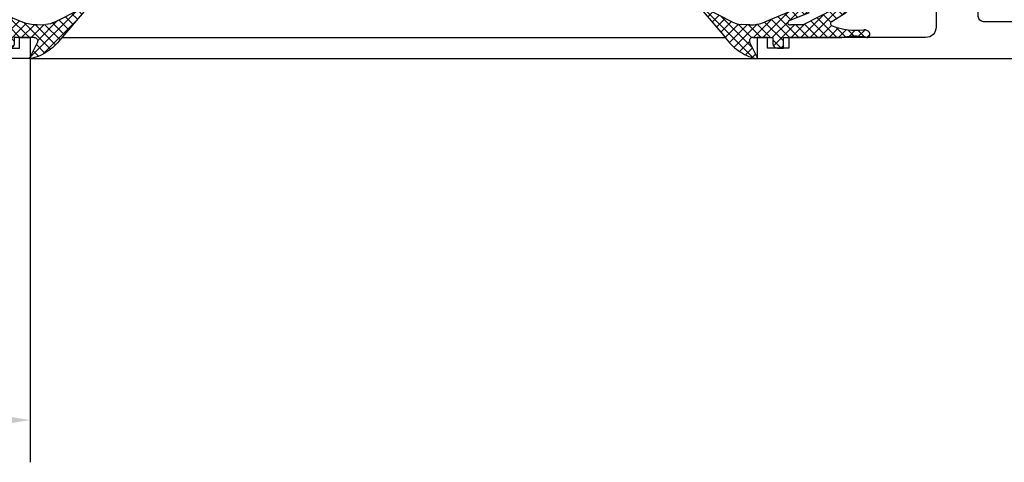
# Model space of a CAD drawing. Units: millimetres. Extents: x 4028 to 5250, y 1541 to 9486.
# Drawn here: x 4740 to 4833, y 7067 to 7109 of the extents above; entities that cross this region are included whole.
import ezdxf

# ---------------------------------------------------------------- set-up
doc = ezdxf.new("R2010")
doc.units = ezdxf.units.MM
for name, color, linetype in [('325409_Vertikalprofil', 3, 'Continuous'), ('BLOCK 05008219432 Glasdichtung ISO22$0$050082_Gummidichtung', 8, 'Continuous'), ('BLOCK 05008219432 Glasdichtung ISO22$0$05_Schraffur', 1, 'Continuous'), ('BLOCK 325409 Vertikalprofil$0$325409_Vertikalprofil', 3, 'Continuous'), ('BLOCK 325411 Seitendichtung$0$325411_Seitendichtung', 8, 'Continuous'), ('Konstruktion', 31, 'Continuous'), ('Mass', 7, 'Continuous')]:
    doc.layers.add(name, color=color, linetype=linetype)
doc.styles.add('Bemassungstext (DORMA)', font='isocpeur.ttf')
doc.dimstyles.new('DORMA_M', dxfattribs={"dimtxt": 3.5, "dimasz": 2.5, "dimexe": 2, "dimexo": 0, "dimgap": 1.5, "dimtad": 1, "dimdec": 8, "dimtxsty": 'Bemassungstext (DORMA)', "dimcen": 0.1, "dimclrt": 256, "dimadec": 8, "dimazin": 2, "dimtfac": 1, "dimtdec": 8, "dimtmove": 0, "dimatfit": 3, "dimfxl": 1, "dimtolj": 1, "dimarcsym": 0})

# ---------------------------------------------------------------- blocks, each defined once
blk = doc.blocks.new('BLOCK 325409 Vertikalprofil$0$325409_Vertikalprofil')
at = {"layer": 'BLOCK 325409 Vertikalprofil$0$325409_Vertikalprofil'}
blk.add_lwpolyline([(21.49967000000001, 3.499999999999996), (29.49288321876159, 3.499999999999993, 0.1989108449736175), (29.84643453828488, 3.64644453834887), (30.70000000000002, 4.499999999999993), (31.00000000000003, 4.499999999999993), (31.00000000000003, 1.999999999999993), (33.00000000000003, 1.999999999999993), (33.00000000000003, 3.999999999999993, -0.414213562373095), (33.49999000000003, 4.499999999999993), (34.99999000000003, 4.499999999999993), (34.99999000000003, -7.105427357601002e-15), (0, 0), (3.552713678800501e-15, 2), (0.9999900000000288, 2), (0.9999900000000252, 1), (3, 1), (3, 2), (16.00000000000003, 1.999999999999996, 0.414213562373095), (17.00000000000003, 2.999999999999996), (17.00000000000004, 27, 0.414213562373095), (16.00000000000004, 28), (3.000000000000007, 28), (3.000000000000007, 29), (0.9999900000000324, 29), (0.9999900000000324, 28), (7.105427357601002e-15, 28), (7.105427357601002e-15, 30), (34.99999000000003, 29.99999999999999), (34.99999000000003, 25.49999999999999), (33.49999000000003, 25.49999999999999, -0.414213562373095), (33.00000000000004, 25.99999999999999), (33.00000000000004, 27.99999999999999), (31.00000000000004, 27.99999999999999), (31.00000000000004, 25.49999999999999), (30.70000000000002, 25.49999999999999), (29.84643453828495, 26.3535554616511, 0.1989108449736261), (29.49288321876165, 26.49999999999999), (21.49968000000002, 26.5, 0.414213562373095), (20.99950000000001, 26), (20.99950000000001, 4.000170000000022, 0.4144127776680251)], format="xyb", close=True, dxfattribs=at)
blk = doc.blocks.new('BLOCK 325409 Vertikalprofil$0$325409_Vertikalprofil DS')
at = {"layer": 'BLOCK 325409 Vertikalprofil$0$325409_Vertikalprofil', "rotation": 180}
blk.add_blockref('BLOCK 325409 Vertikalprofil$0$325409_Vertikalprofil', (34.99999000000116, 15.00000000000023), dxfattribs=at)
blk = doc.blocks.new('BLOCK 325409 Vertikalprofil')
blk.add_blockref('BLOCK 325409 Vertikalprofil$0$325409_Vertikalprofil DS', (0, 0))
blk = doc.blocks.new('BLOCK 05008219432 Glasdichtung ISO22$0$050082_Gummidichtung')
at = {"layer": 'BLOCK 05008219432 Glasdichtung ISO22$0$05_Schraffur'}
h = blk.add_hatch(dxfattribs=at)
h.set_pattern_fill('ANSI37', color=256, scale=0.2, style=0)
h.set_pattern_definition([(45, (-107.9591958069062, -158.6703553599788), (-0.4490128060534576, 0.4490128060534577), []), (135, (-107.9591958069062, -158.6703553599788), (-0.4490128060534577, -0.4490128060534576), [])])
edge = h.paths.add_edge_path()
edge.add_arc((-0.5842357584964191, 1.084235758496419), 0.4157642415035809, 89.99999999999805, 180)
edge.add_line((-1, 1.084235758496419), (-1, 0.5))
edge.add_line((-1, 0.5), (0, 0.5))
edge.add_line((0, 0.5), (0, -5.035451039389727))
edge.add_arc((-9.976854736687656, -6.810324358830201), 10.13349918522859, 4.524125975024219, 10.087335249381226, ccw=False)
edge.add_arc((-4.005635193142325, -6.254170199577686), 4.137856841202821, -9.190078327996503, 3.368977766682576, ccw=False)
edge.add_arc((-750.4958038902446, 114.5182008954026), 760.3346153514016, 350.7726710963976, 350.8099216716854, ccw=False)
edge.add_arc((0.3077945185181932, -7.402985305787411), 0.3077945184844424, 179.9999999567857, 302.3260758351279)
edge.add_arc((0.1701337520341468, -7.185446765366663), 0.5652309246071405, 302.3260758368703, 366.5279470770142)
edge.add_arc((7.142166099713592, -6.387638943098125), 6.452299437162673, 159.4988066529495, 186.5279470770086, ccw=False)
edge.add_arc((1.327319120895879, -4.213418702389134), 0.24426600924251, 31.521309232336478, 159.498806652939, ccw=False)
edge.add_line((1.535542649592571, -4.085712612603402), (2.336978510492784, -5.39244593487993))
edge.add_arc((2.550048560347861, -5.261767413159731), 0.249951439652228, 211.5213092323405, 359.9999999999935)
edge.add_line((2.800000000000082, -5.26176741315976), (2.799999999999997, -4.747384129823502))
edge.add_arc((1.80000437999999, -4.74738412982353), 0.9999956200000071, 1.628451129525256e-12, 26.95276394400011)
edge.add_line((2.691380978084311, -4.294130337333257), (1.199999999999989, -1.361155203493411))
edge.add_line((1.199999999999989, -1.361155203493411), (1.199999999999989, -0.1686532036220285))
edge.add_arc((1.576870279999994, -0.1686532036220285), 0.3768702800000057, 152.8965458962399, 180, ccw=False)
edge.add_arc((1.483247422536081, -0.1207368446778503), 0.2716979600000356, 145.5987567154883, 152.8965458962348, ccw=False)
edge.add_arc((1.423321614982981, -0.07970287785303753), 0.1990695299999955, 136.6963109950062, 145.5987567154907, ccw=False)
edge.add_arc((1.389771994800782, -0.04808323656828861), 0.1529677000000269, 126.2564238134245, 136.6963109949525, ccw=False)
edge.add_arc((1.375304722969659, -0.02835700572381938), 0.1285049499999789, 116.5164922214806, 126.2564238135011, ccw=False)
edge.add_arc((1.372637013388143, -0.02301122434178637), 0.1225304999999782, 99.47043389397959, 116.51629147791269, ccw=False)
edge.add_arc((1.374555846986183, -0.03451470720077054), 0.1341929200000093, 88.72163402458051, 99.47039707032872, ccw=False)
edge.add_arc((1.373865834738751, -0.06543560920988511), 0.1651215199999912, 78.72754254463598, 88.72163402445642, ccw=False)
edge.add_arc((1.363316196363868, -0.1183637929253507), 0.2190908399999583, 70.34991500890101, 78.72754254473682, ccw=False)
edge.add_arc((1.335634554513476, -0.1958883622822611), 0.3014093199999425, 25.908708184613488, 70.34991500889532, ccw=False)
edge.add_arc((0.7449661089231938, -0.4828124979671031), 0.9580786981915278, 21.835429596528172, 25.908708183619012, ccw=False)
edge.add_line((1.634308417816641, -0.1264628809609292), (2.317935997698768, -1.832593324965927))
edge.add_arc((2.550000000000068, -1.739607848487225), 0.2500000000001381, 201.8354295975182, 359.9999999999935)
edge.add_line((2.800000000000196, -1.739607848487253), (2.799999999999997, -1.133877079855068))
edge.add_arc((1.80000437999503, -1.133877079855068), 0.9999956200049667, 0, 22.48488132857946)
edge.add_line((2.723980812216368, -0.7514391205353093), (1.458256797119176, 2.306571025022748))
edge.add_arc((4.455337443602318, 3.547076049163053), 3.243662299999977, 177.5649275460574, 202.4848813285803, ccw=False)
edge.add_line((1.214604139591771, 3.684890303571052), (1.249559610198062, 4.5068760860851))
edge.add_arc((3.247753629353866, 4.421901608681566), 2.000000000000007, 152.9192467645952, 177.564927546057, ccw=False)
edge.add_line((1.467022067835373, 5.332393292230591), (2.766848279972166, 7.87458187260151))
edge.add_arc((2.599999999999994, 7.984861750504649), 0.2000000000000084, 326.5369299999972, 493.0907280000004)
edge.add_line((2.46336887903675, 8.13091631833575), (0.07692423625847766, 6.079246274277722))
edge.add_arc((3.763589183127621, 0.9590414524033122), 6.309357799999903, 125.7547529999987, 134.5732517257226)
edge.add_arc((2.856850679394483, 1.882476501608295), 5.015178099999964, 134.5980099999999, 144.6715329513875)
edge.add_arc((2.166962320598699, 2.220337431765728), 4.258745000000019, 143.0125573122521, 167.9402352900825)
edge.add_arc((-1.900000000000006, 3.089231819971502), 0.1000000000000028, 167.9402352900728, 296.8339880025469)
edge.add_line((-1.854859305448699, 3), (-0.4775601717949485, 3.696749651838132))
edge.add_arc((-0.3290325799193283, 3.403147892476909), 0.3290325799193395, 0, 116.83398800253781, ccw=False)
edge.add_line((0, 3.403147892476909), (0, 1.5))
edge.add_line((0, 1.5), (-0.5842357584964049, 1.5))
at = {"layer": 'BLOCK 05008219432 Glasdichtung ISO22$0$050082_Gummidichtung'}
for p, q in [((2.46336887903675, 8.13091631833575), (0.07692423625847766, 6.079246274277722)), ((1.467022067835373, 5.332393292230591), (2.766848279972166, 7.87458187260151)), ((1.214604139591771, 3.684890303571109), (1.249559610198062, 4.5068760860851)), ((-1.854859305448713, 3.000000000000028), (-0.4775601717949485, 3.696749651838132)), ((0, 3.403147892476909), (0, 1.5)), ((2.723980812216368, -0.7514391205352808), (1.458256797119176, 2.306571025022748)), ((-1, 1.084235758496419), (-1, 0.5)), ((0, 1.5), (-0.5842357584964049, 1.5)), ((-1, 0.5), (0, 0.5)), ((0, 0.5), (0, -5.035451039389727)), ((1.199999999999989, -1.361155203493411), (1.199999999999989, -0.1686532036220285)), ((1.634308417817834, -0.1264628809604744), (2.317935997698768, -1.832593324965927)), ((2.691380978084325, -4.294130337333257), (1.199999999999989, -1.361155203493411)), ((2.799999999999997, -1.739607848487253), (2.799999999999997, -1.133877079855068)), ((1.535542649592642, -4.085712612603373), (2.336978510492784, -5.39244593487993)), ((2.799999999999997, -5.261767413160015), (2.799999999999997, -4.747384129823502))]:
    blk.add_line(p, q, dxfattribs=at)
for centre, radius, start, end in [((2.599999999999994, 7.984861750504649), 0.200000000000001, 326.5369300000059, 133.0907280000033), ((3.763589183127706, 0.9590414524033974), 6.309357799999908, 125.7547529999996, 134.5732517257236), ((2.166962320598699, 2.220337431765756), 4.258745000000003, 143.0125573122522, 167.9402352900829), ((2.856850679394441, 1.882476501608267), 5.015178099999947, 134.5980099999999, 144.6715329513871), ((3.247753629353866, 4.421901608681566), 2.000000000000007, 152.9192467645952, 177.564927546057), ((-1.899999999999991, 3.089231819971502), 0.09999999999999956, 167.9402352900774, 296.8339880025414), ((-0.3290325799193283, 3.403147892476909), 0.3290325799193228, 0, 116.8339880025398), ((4.455337443602318, 3.547076049163053), 3.243662299999976, 177.5649275460574, 202.4848813285803), ((-0.5842357584964049, 1.084235758496419), 0.4157642415035978, 90, 180), ((1.576870279999994, -0.1686532036220285), 0.3768702799999989, 152.8965458962407, 180), ((1.483247422536081, -0.1207368446778219), 0.2716979600000186, 145.5987567154946, 152.8965458962416), ((1.423321614982981, -0.07970287785303753), 0.1990695299999896, 136.6963109950065, 145.5987567154957), ((1.389771994800881, -0.04808323656820335), 0.1529677000000144, 126.2564238134715, 136.696310995011), ((1.375304722969602, -0.02835700572384781), 0.1285049499999856, 116.5164922214508, 126.2564238134702), ((1.372637013388101, -0.0230112243418148), 0.1225304999999999, 99.47043389395748, 116.5162914778874), ((1.374555846986141, -0.03451470720077054), 0.1341929199999978, 88.72163402456376, 99.47039707031084), ((1.37386583473905, -0.06543560920991354), 0.1651215199999685, 78.72754254473975, 88.72163402455486), ((1.363316196363883, -0.1183637929253507), 0.2190908399999402, 70.34991500890408, 78.72754254474064), ((1.335634554513518, -0.1958883622822896), 0.3014093199999055, 25.90870818461977, 70.34991500890511), ((0.7449661089299582, -0.482812497982394), 0.9580786981909417, 21.83542959752645, 25.90870818461749), ((1.80000437999503, -1.133877079855068), 0.9999956200049676, 0, 22.48488132857937), ((2.549999999999969, -1.739607848487253), 0.2500000000002336, 201.8354295975203, 0), ((7.142166099713592, -6.387638943098182), 6.45229943716269, 159.498806652949, 186.5279470770082), ((1.327319120895922, -4.213418702389134), 0.2442660092424735, 31.52130923233967, 159.498806652949), ((1.800004379999976, -4.747384129823502), 0.9999956200000051, 0, 26.95276394399736), ((-9.976854736687685, -6.810324358829888), 10.13349918522859, 4.524125975022361, 10.08733524937962), ((2.550048560347818, -5.26176741315976), 0.249951439652263, 211.5213092323397, 0), ((-4.005635193142311, -6.254170199577544), 4.137856841202835, 350.8099216720016, 3.368977766681093), ((-750.4958038910714, 114.5182008917119), 760.3346153516259, 350.772671096682, 350.8099216719698), ((0.307794518501268, -7.402985305778088), 0.307794518501379, 180, 302.326075836862), ((0.1701337520341895, -7.185446765366578), 0.5652309246071118, 302.326075836862, 6.527947077006965)]:
    blk.add_arc(centre, radius, start, end, dxfattribs=at)
blk = doc.blocks.new('BLOCK 05008219432 Glasdichtung ISO22')
at = {"layer": 'BLOCK 05008219432 Glasdichtung ISO22$0$050082_Gummidichtung', "xscale": -1, "rotation": 270}
blk.add_blockref('BLOCK 05008219432 Glasdichtung ISO22$0$050082_Gummidichtung', (0, 0), dxfattribs=at)
blk = doc.blocks.new('BLOCK 325411 Seitendichtung$0$325411_Seitendichtung')
at = {"layer": 'BLOCK 325411 Seitendichtung$0$325411_Seitendichtung'}
h = blk.add_hatch(dxfattribs=at)
h.set_pattern_fill('ANSI37', color=1, scale=0.35, angle=90, style=0)
h.set_pattern_definition([(135, (50.19548440381124, -57.38552351812133), (-0.7857724105935509, -0.7857724105935507), []), (225, (50.19548440381124, -57.38552351812133), (0.7857724105935507, -0.7857724105935509), [])])
edge = h.paths.add_edge_path()
edge.add_line((2.849999999999994, -10.39653), (3.849999999999994, -10.39653))
edge.add_line((5.799990000000015, 8.853470000000002), (5.799990000000015, 12.60347))
edge.add_line((1.849999999999994, -0.5215299999999985), (1.849999999999994, 0.4784600000000268))
edge.add_arc((-52.16091, 10.98270000000004), 58, 349.5657100000001, 357.8961499999999)
edge.add_line((1.849999999999994, 0.4784600000000268), (4.879959999999983, 0.4784600000000266))
edge.add_arc((4.039929999999998, -1.021529999999998), 0.5, 347.0606500000002, 450)
edge.add_arc((-52, 11.85384000000001), 58, 339.91068, 347.0606500000002)
edge.add_arc((2.001599999999996, -7.896529999999998), 0.5, 270, 339.91068)
edge.add_line((1.849999999999994, -8.396529999999998), (2.001599999999996, -8.396529999999998))
edge.add_line((4.039929999999998, -0.5215299999999985), (1.849999999999994, -0.5215299999999984))
edge.add_arc((-51.98227, 11.57524000000002), 60, 338.51878, 358.6067099999999)
edge.add_line((8.000000000000014, 41.47847), (8.000000000000012, 10.11634000000002))
edge.add_arc((7.500000000000014, 41.47847), 0.5, 360, 450)
edge.add_line((6.987500000000026, 41.97847), (7.500000000000014, 41.97847))
edge.add_arc((6.987500000000026, 41.47847), 0.5, 90, 178.5499479999999)
edge.add_line((6.104510000000012, 26.35493000000001), (6.487660000000013, 41.49113000000001))
edge.add_arc((6.404409999999991, 26.34733000000001), 0.3, 178.5499479999999, 239.9999999999998)
edge.add_arc((6.099770000000014, 25.83027), 0.3002246, 360, 418.9894699999991)
edge.add_line((6.39999000000001, 25.50347000000001), (6.39999000000001, 25.83027))
edge.add_arc((6.100000000000001, 25.50347000000001), 0.3, 240.3088700000001, 360)
edge.add_line((5.450980000000023, 25.52819000000001), (5.951400000000014, 25.24285999999999))
edge.add_arc((5.302380000000007, 25.26758000000002), 0.3, 420.3088700000001, 442.3635200000007)
edge.add_arc((8.000000000000014, 45.38754000000002), 20, 211.3874400000003, 262.3635200000008)
edge.add_arc((-9.499999999999993, 34.71075999999998), 0.49984526, 391.3874400000003, 569.7330000000003)
edge.add_line((5.900000000000013, 16.10347), (5.863630000000008, 16.10347))
edge.add_line((5.863630000000008, 16.10347), (5.999999988927571, 23.60346939104447))
edge.add_arc((9.169570000000007, 45.37395000000006), 22.00000000000003, 209.7330000000003, 261.71649235195383, ccw=False)
edge.add_arc((5.89999000000001, 15.70347), 0.4, 360, 450)
edge.add_line((6.299990000000015, 13.00347000000001), (6.299990000000015, 15.70347))
edge.add_arc((5.89999000000001, 13.00347000000001), 0.4, 270, 360)
edge.add_line((5.799990000000015, 12.60347), (5.89999000000001, 12.60347))
edge.add_line((1.849999999999994, -8.396529999999998), (1.849999999999994, -9.396529999999998))
edge.add_line((2.849999999999994, -9.396529999999998), (2.849999999999994, -10.39653))
edge.add_line((1.849999999999994, -9.396529999999998), (2.849999999999994, -9.396529999999998))
h = blk.add_hatch(dxfattribs=at)
h.set_pattern_fill('ANSI31', color=1, scale=0.5, angle=90, style=0)
h.set_pattern_definition([(135, (50.19548440381124, -57.38552351812133), (-1.122532015133644, -1.122532015133644), [])])
h.paths.add_polyline_path([(0.5, 12.59999999999999), (7.105427357601002e-15, 11.59999999999999), (-7.105427357601002e-15, -11.59999999999999), (0.5, -12.59999999999999), (1.34999999999998, -12.59999999999999), (1.850000000000001, -11.60000000000001), (1.849999999999987, -10.37499999999998), (2.849999999999994, -10.39653), (2.849999999999994, -9.396529999999998), (1.849999999999994, -9.396529999999998), (1.849999999999994, -8.396529999999998), (1.849999999999994, -0.4999999999999858), (1.849999999999994, 0.4784600000000268), (1.850000000000001, 8.875), (5.799990000000015, 8.874999999999986), (5.799990000000022, 12.62499999999999), (4.000000000000014, 12.625), (4.000000000000007, 10.375), (1.849980000000016, 10.37500000000001), (1.849980000000016, 11.59999999999999), (1.349980000000031, 12.59999999999999)])
for p, q in [((6.104510000000012, 26.35493000000001), (6.487660000000012, 41.49113000000001)), ((6.987500000000026, 41.97847), (7.500000000000014, 41.97847)), ((8.000000000000014, 41.47847), (8.000000000000014, 10.11634000000002)), ((5.450980000000023, 25.52819000000001), (5.951400000000014, 25.24285999999999)), ((6.39999000000001, 25.50347000000001), (6.39999000000001, 25.83027)), ((6.299990000000015, 13.00347000000001), (6.299990000000015, 15.70347)), ((5.799990000000015, 12.60347), (5.89999000000001, 12.60347)), ((5.799990000000015, 8.853470000000002), (5.799990000000015, 12.60347)), ((1.849999999999994, 0.4784600000000268), (4.879959999999983, 0.4784600000000268)), ((1.849999999999994, -0.5215299999999985), (1.849999999999994, 0.4784600000000268)), ((4.039929999999998, -0.5215299999999985), (1.849999999999994, -0.5215299999999985)), ((1.849999999999994, -8.396529999999998), (1.849999999999994, -9.396529999999998)), ((1.849999999999994, -8.396529999999998), (2.001599999999996, -8.396529999999998)), ((1.849999999999994, -9.396529999999998), (2.849999999999994, -9.396529999999998)), ((2.849999999999994, -9.396529999999998), (2.849999999999994, -10.39653)), ((2.849999999999994, -10.39653), (3.849999999999994, -10.39653))]:
    blk.add_line(p, q, dxfattribs=at)
blk.add_lwpolyline([(5.900000000000013, 16.10347), (5.863630000000008, 16.10347), (5.99999998892757, 23.60346939104447, -0.2307923250725077), (-9.934042146778417, 34.46285459461289, 0.2307923250725077)], format="xyb", dxfattribs=at)
blk.add_lwpolyline([(4.000000000000007, 12.625), (5.800000000000018, 12.625), (5.800000000000018, 8.875), (1.850000000000001, 8.875), (1.849999999999994, 0.4999900000000252), (1.849999999999994, -0.4999999999999858), (1.849999999999994, -8.374999999999986), (1.849999999999994, -9.396529999999998), (2.849999999999994, -9.396529999999998), (2.849999999999994, -10.39653), (1.849999999999994, -10.39563006970265), (1.849999999999994, -11.59999999999999), (1.349999999999994, -12.59999999999999), (0.5, -12.59999999999999), (0, -11.59999999999999), (7.105427357601002e-15, 11.59999999999999), (0.5000000000000071, 12.59999999999999), (1.349980000000023, 12.59999999999999), (1.849980000000023, 11.59999999999999), (1.849980000000023, 10.375), (4.000000000000007, 10.375)], close=True, dxfattribs=at)
for centre, radius, start, end in [((6.987500000000011, 41.47847), 0.5, 90, 178.5499479999999), ((7.5, 41.47847), 0.5, 0, 90), ((-9.499999999999993, 34.71075999999998), 0.49984526, 31.3874400000003, 209.7330000000003), ((8, 45.38754000000002), 20, 211.3874400000003, 262.3635200000008), ((6.404409999999991, 26.34733000000001), 0.3, 178.5499479999999, 239.9999999999998), ((5.302380000000007, 25.26758000000002), 0.3, 60.30887000000009, 82.36352000000073), ((6.100000000000001, 25.50347000000001), 0.3, 240.3088700000001, 0), ((6.099770000000014, 25.83027), 0.3002246, 0, 58.98946999999912), ((5.89999000000001, 15.70347), 0.4, 0, 90), ((5.89999000000001, 13.00347000000001), 0.4, 270, 0), ((-51.98227, 11.57524000000003), 60, 338.51878, 358.6067099999999), ((-52.16091, 10.98270000000004), 58, 349.5657100000001, 357.8961499999999), ((4.039929999999998, -1.021529999999998), 0.5, 347.0606500000002, 90), ((-52, 11.85384000000001), 58, 339.91068, 347.0606500000002), ((2.001599999999996, -7.896529999999998), 0.5, 270, 339.91068)]:
    blk.add_arc(centre, radius, start, end, dxfattribs=at)
blk = doc.blocks.new('BLOCK 325411 Seitendichtung$0$325411_Seitendichtung DS')
at = {"layer": 'BLOCK 325411 Seitendichtung$0$325411_Seitendichtung'}
blk.add_blockref('BLOCK 325411 Seitendichtung$0$325411_Seitendichtung', (-4, 14.99991499999987), dxfattribs=at)
blk = doc.blocks.new('BLOCK 325411 Seitendichtung')
at = {"layer": 'BLOCK 325411 Seitendichtung$0$325411_Seitendichtung'}
blk.add_blockref('BLOCK 325411 Seitendichtung$0$325411_Seitendichtung DS', (0, 0), dxfattribs=at)
blk = doc.blocks.new('XREF Flex VP FF NSK rechts')
blk.add_blockref('BLOCK 325411 Seitendichtung', (34.99999000000003, -29.99999999999999))
at = {"xscale": -1}
for name, p in [('BLOCK 325409 Vertikalprofil', (34.99999000000116, -15.00000000000023)), ('BLOCK 05008219432 Glasdichtung ISO22', (3, -28))]:
    blk.add_blockref(name, p, dxfattribs=at)
blk = doc.blocks.new('*D317')
at = {"layer": 'Defpoints', "color": 0, "transparency": 16777216}
for p in [(4658.488158910571, 7105.309997142054), (4740.48815891057, 7105.310007142054), (4740.491755703325, 7071.005013003461)]:
    blk.add_point(p, dxfattribs=at)
at = {"layer": 'Mass', "color": 0, "lineweight": -2, "transparency": 16777216}
for p, q in [((4658.488158910571, 7105.309997142054), (4658.492175993688, 7066.996415530823)), ((4740.48815891057, 7105.310007142054), (4740.492175093309, 7067.005013025448)), ((4663.491756576222, 7070.996939746316), (4735.491755730808, 7071.004488765981))]:
    blk.add_line(p, q, dxfattribs=at)
at = {"layer": 'Mass', "color": 0, "transparency": 16777216}
for points in [[(4663.491669203308, 7071.830273075069), (4663.491843949135, 7070.163606417564), (4658.491756603704, 7070.996415508836)], [(4735.491668357895, 7071.837822094734), (4735.491843103721, 7070.171155437229), (4740.491755703325, 7071.005013003461)]]:
    blk.add_solid(points, dxfattribs=at)
at = {"layer": 'Mass', "transparency": 16777216, "insert": (4699.49107464479, 7077.500714220422), "char_height": 7, "attachment_point": 5, "rotation": 0.006007319024569749, "style": 'Bemassungstext (DORMA)'}
blk.add_mtext('\\A1;82', dxfattribs=at)
blk = doc.blocks.new('XREF Flex VP FF HSK rechts')
for name, p in [('BLOCK 325409 Vertikalprofil', (6.000009999998326, -0.0006255501866121449)), ('BLOCK 05008219432 Glasdichtung ISO22', (37.99999999999949, -13.00062555018638))]:
    blk.add_blockref(name, p)

msp = doc.modelspace()

# ---------------------------------------------------------------- linework, layer by layer
at = {"layer": '325409_Vertikalprofil'}
for p, q in [((4743.511130576197, 7107.309996729593), (4806.505419445756, 7107.309997123168)), ((4740.48815891057, 7105.310007142054), (4809.528401403893, 7105.310007142054))]:
    msp.add_line(p, q, dxfattribs=at)

# ---------------------------------------------------------------- block references
at = {"layer": 'Konstruktion'}
msp.add_blockref('XREF Flex VP FF NSK rechts', (4809.528391403894, 7135.309997142054), dxfattribs=at)
at = {"layer": 'Konstruktion', "color": 3}
msp.add_blockref('XREF Flex VP FF HSK rechts', (4699.488158910571, 7120.310622692241), dxfattribs=at)

# ---------------------------------------------------------------- dimensions: what is measured, and where the dimension line sits
at = {"layer": 'Mass'}
dim = msp.add_linear_dim(base=(4740.491755703325, 7071.005013003461), p1=(4658.488158910572, 7105.309997142054), p2=(4740.48815891057, 7105.310007142054), angle=0.006007319024571463, dimstyle='DORMA_M', override={"dimdec": 0}, dxfattribs=at)
dim.commit()
dim.dimension.update_dxf_attribs({"geometry": '*D317', "text_midpoint": (4699.49107464479, 7077.500714220422)})

doc.saveas('drawing.dxf')
